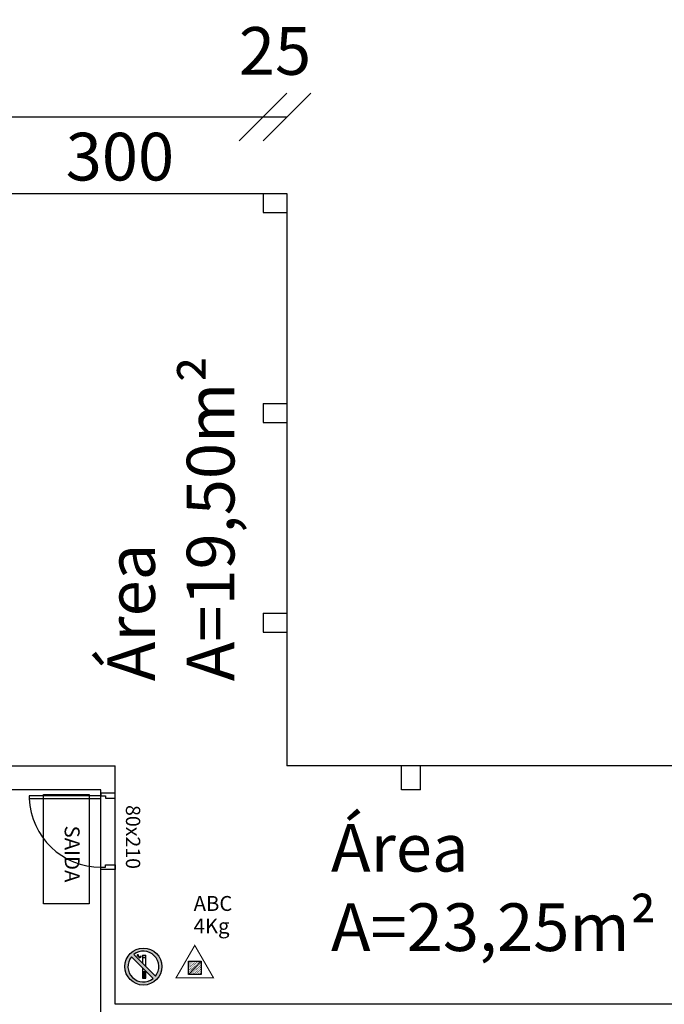
# Model space of a CAD drawing. Extents: x -109 to 572, y -158 to 164.
# Drawn here: x 443 to 450, y 123 to 134 of the extents above; entities that cross this region are included whole.
import ezdxf

# ---------------------------------------------------------------- set-up
doc = ezdxf.new("R2010")
doc.units = 0
doc.layers.get('0').update_dxf_attribs({"linetype": 'CONTINUOUS'})
doc.layers.get('DEFPOINTS').update_dxf_attribs({"linetype": 'CONTINUOUS'})
for name, color, linetype in [('_incêndio 240', 240, 'CONTINUOUS'), ('GIRO', 7, 'CONTINUOUS'), ('PPCI', 240, 'CONTINUOUS')]:
    doc.layers.add(name, color=color, linetype=linetype)
doc.styles.get("Standard").update_dxf_attribs({"font": 'times.ttf'})
doc.dimstyles.get("Standard").update_dxf_attribs({"dimtxt": 0.18, "dimasz": 0.18, "dimexe": 0.18, "dimexo": 0.0625, "dimgap": 0.09, "dimtad": 0, "dimtih": 1, "dimtoh": 1, "dimdec": 4, "dimzin": 0, "dimdsep": 46, "dimtxsty": 'Standard', "dimcen": 0.09, "dimadec": 0, "dimazin": 0, "dimtfac": 1, "dimtdec": 4, "dimtofl": 0, "dimtmove": 0, "dimatfit": 3, "dimfxl": 1, "dimtolj": 1, "dimtzin": 0, "dimarcsym": 0})

# ---------------------------------------------------------------- blocks, each defined once
blk = doc.blocks.new('P80D')
for points in [[(-0.025, 0.15), (-0.025, 0.9), (-0.055, 0.9), (-0.055, 0.15)], [(-0.8, 0.15), (-0.775, 0.15), (-0.775, 0.1), (-0.75, 0.1), (-0.75, 0), (-0.8, 0)], [(0, 0.15), (-0.025, 0.15), (-0.025, 0.1), (-0.05, 0.1), (-0.05, 0), (0, 0)]]:
    blk.add_lwpolyline(points, close=True)
at = {"layer": 'GIRO'}
blk.add_arc((-0.024375, 0.15), 0.750625, 92.3382787, 180, dxfattribs=at)
blk = doc.blocks.new('_OBLIQUE')
at = {"color": 0, "linetype": 'ByBlock'}
blk.add_line((-0.5, -0.5), (0.5, 0.5), dxfattribs=at)
blk = doc.blocks.new('*D289')
at = {"color": 0, "lineweight": -2, "transparency": 16777216}
blk.add_line((442.594, 132.502), (445.594, 132.502), dxfattribs=at)
at = {"layer": 'DEFPOINTS', "color": 0, "transparency": 16777216}
for p in [(445.594, 132.502), (442.594, 132.169), (445.594, 132.169)]:
    blk.add_point(p, dxfattribs=at)
at = {"color": 0, "lineweight": -2, "transparency": 16777216, "xscale": 0.5, "yscale": 0.5, "zscale": 0.5, "rotation": 180}
blk.add_blockref('_OBLIQUE', (442.594, 132.502), dxfattribs=at)
at = {"color": 0, "lineweight": -2, "transparency": 16777216, "xscale": 0.5, "yscale": 0.5, "zscale": 0.5}
blk.add_blockref('_OBLIQUE', (445.594, 132.502), dxfattribs=at)
at = {"color": 0, "transparency": 16777216, "insert": (444.094, 132.086), "char_height": 0.5, "attachment_point": 5}
blk.add_mtext('\\A1;300', dxfattribs=at)
blk = doc.blocks.new('*D290')
at = {"color": 0, "lineweight": -2, "transparency": 16777216}
blk.add_line((445.594, 132.502), (445.844, 132.502), dxfattribs=at)
at = {"layer": 'DEFPOINTS', "color": 0, "transparency": 16777216}
for p in [(445.844, 132.502), (445.594, 132.169), (445.844, 132.169)]:
    blk.add_point(p, dxfattribs=at)
at = {"color": 0, "lineweight": -2, "transparency": 16777216, "xscale": 0.5, "yscale": 0.5, "zscale": 0.5, "rotation": 180}
blk.add_blockref('_OBLIQUE', (445.594, 132.502), dxfattribs=at)
at = {"color": 0, "lineweight": -2, "transparency": 16777216, "xscale": 0.5, "yscale": 0.5, "zscale": 0.5}
blk.add_blockref('_OBLIQUE', (445.844, 132.502), dxfattribs=at)
at = {"color": 0, "transparency": 16777216, "insert": (445.719, 133.194), "char_height": 0.5, "attachment_point": 5}
blk.add_mtext('\\A1;25', dxfattribs=at)
blk = doc.blocks.new('DGTESR')
at = {"layer": '_incêndio 240'}
blk.add_line((118523.7352, -52820.9002), (118523.7015, -52820.9355), dxfattribs=at)
for points, const_width in [([(118523.7183, -52820.8591), (118523.7673, -52820.944), (118523.6693, -52820.944), (118523.7183, -52820.8591)], 0.003), ([(118523.7015, -52820.9002), (118523.7352, -52820.9002), (118523.7352, -52820.9355), (118523.7015, -52820.9355), (118523.7015, -52820.9002)], 0.00101), ([(118523.7352, -52820.9002), (118523.7015, -52820.9355)], 0.00101), ([(118523.7305, -52820.9002), (118523.7015, -52820.9306)], 0.00101), ([(118523.7259, -52820.9002), (118523.7015, -52820.9257)], 0.00101), ([(118523.7212, -52820.9002), (118523.7015, -52820.9209)], 0.00101), ([(118523.7166, -52820.9002), (118523.7015, -52820.916)], 0.00101), ([(118523.7119, -52820.9002), (118523.7015, -52820.9111)], 0.00101), ([(118523.7073, -52820.9002), (118523.7015, -52820.9063)], 0.00101), ([(118523.7352, -52820.9051), (118523.7061, -52820.9355)], 0.00101), ([(118523.7352, -52820.9099), (118523.7108, -52820.9355)], 0.00101), ([(118523.7352, -52820.9148), (118523.7154, -52820.9355)], 0.00101), ([(118523.7352, -52820.9196), (118523.7201, -52820.9355)], 0.00101), ([(118523.7352, -52820.9245), (118523.7247, -52820.9355)], 0.00101), ([(118523.7352, -52820.9294), (118523.7294, -52820.9355)], 0.00101)]:
    blk.add_lwpolyline(points, dxfattribs=dict(at, const_width=const_width))
blk.add_lwpolyline([(118523.7015, -52820.9002), (118523.7352, -52820.9002), (118523.7352, -52820.9355), (118523.7015, -52820.9355)], close=True, dxfattribs=at)
blk = doc.blocks.new('FGEAR')
at = {"layer": '_incêndio 240'}
h = blk.add_hatch(color=256, dxfattribs=at)
h.paths.add_polyline_path([(118523.7638, -52821.4173, 1), (118523.6668, -52821.4173, 1)])
h.paths.add_polyline_path([(118523.7467, -52821.392, -0.899005), (118523.6899, -52821.4488)], flags=16)
h.paths.add_polyline_path([(118523.6838, -52821.4427, -0.899005), (118523.7407, -52821.3859)], flags=16)
h.paths.add_polyline_path([(118523.685, -52821.4234), (118523.685, -52821.415), (118523.702, -52821.415), (118523.702, -52821.4234)], flags=0)
h.paths.add_polyline_path([(118523.7395, -52821.4234), (118523.7395, -52821.415), (118523.7456, -52821.415), (118523.7456, -52821.4234)], flags=0)
h.paths.add_polyline_path([(118523.7418, -52821.4049, 0.03994), (118523.7412, -52821.4049, 0.069475)], flags=0)
blk.add_hatch(color=256, dxfattribs=at).paths.add_polyline_path([(118523.685, -52821.415), (118523.685, -52821.4234), (118523.702, -52821.4234), (118523.702, -52821.415)])
for p, q in [((118523.6838, -52821.4427), (118523.7407, -52821.3859)), ((118523.6899, -52821.4488), (118523.7467, -52821.392)), ((118523.685, -52821.415), (118523.685, -52821.4234)), ((118523.7116, -52821.415), (118523.685, -52821.415)), ((118523.685, -52821.4234), (118523.7032, -52821.4234)), ((118523.702, -52821.415), (118523.702, -52821.4234)), ((118523.7153, -52821.4234), (118523.7456, -52821.4234)), ((118523.7456, -52821.415), (118523.7237, -52821.415)), ((118523.7395, -52821.415), (118523.7395, -52821.4234)), ((118523.7456, -52821.415), (118523.7456, -52821.4234))]:
    blk.add_line(p, q, dxfattribs=at)
blk.add_circle((118523.7153, -52821.4173), 0.0485, dxfattribs=at)
for centre, radius, start, end in [((118523.7153, -52821.4173), 0.0404, 51.0886, 218.9114), ((118523.7153, -52821.4173), 0.0404, 231.0886, 38.9114), ((118523.742, -52821.4083), 0.00348, 102.5228, 291.2822), ((118523.7445, -52821.4083), 0.00348, 102.5228, 248.7178), ((118523.7412, -52821.4029), 0.00201, 267.9026, 50.9994), ((118523.7438, -52821.4029), 0.00201, 267.9026, 129.0006)]:
    blk.add_arc(centre, radius, start, end, dxfattribs=at)

msp = doc.modelspace()

# ---------------------------------------------------------------- linework, layer by layer
for p, q in [((437.3442093, 131.6997559), (445.8442093, 131.6997559)), ((445.5942093, 131.6997559), (445.5942093, 131.4997559)), ((445.8442093, 131.6997559), (445.8442093, 125.6997559)), ((445.5942093, 131.4997559), (445.8442093, 131.4997559)), ((445.5942093, 129.4997559), (445.8442093, 129.4997559)), ((445.5942093, 129.4997559), (445.5942093, 129.2997559)), ((445.5942093, 129.2997559), (445.8442093, 129.2997559)), ((445.5942093, 127.2997559), (445.8442093, 127.2997559)), ((445.5942093, 127.2997559), (445.5942093, 127.0997559)), ((445.5942093, 127.0997559), (445.8442093, 127.0997559)), ((442.5942093, 125.6997559), (444.0442093, 125.6997559)), ((444.0442093, 123.1997559), (444.0442093, 125.6997559)), ((480.3442093, 125.6997559), (445.8442093, 125.6997559)), ((447.0442093, 125.4497559), (447.0442093, 125.6997559)), ((447.2442093, 125.4497559), (447.2442093, 125.6997559)), ((443.8942093, 125.4497559), (437.4942093, 125.4497559)), ((443.8942093, 117.4497559), (443.8942093, 125.4497559)), ((447.2442093, 125.4497559), (447.0442093, 125.4497559)), ((457.3442093, 123.1997559), (444.0442093, 123.1997559))]:
    msp.add_line(p, q)
at = {"layer": 'PPCI', "color": 1}
msp.add_lwpolyline([(443.7721828, 124.2517), (443.2930445, 124.2517), (443.2930445, 125.3982094), (443.7721828, 125.3982094)], close=True, dxfattribs=at)

# ---------------------------------------------------------------- block references
at = {"rotation": 90}
msp.add_blockref('P80D', (444.0442093, 125.4118716), dxfattribs=at)
at = {"layer": 'PPCI', "xscale": 4, "yscale": 4, "zscale": 4, "rotation": 89.99999999999999}
msp.add_blockref('FGEAR', (-210841.3294429, -473971.2658861), dxfattribs=at)
at = {"layer": 'PPCI', "xscale": 4, "yscale": 4, "zscale": 4}
msp.add_blockref('DGTESR', (-473649.9949172, 211407.2535869), dxfattribs=at)

# ---------------------------------------------------------------- texts
at = {"width": 4.3982, "attachment_point": 1}
for s, insert, char_height, rotation in [('Área\\PA=19,50m²', (443.9607882, 126.5866319), 0.5, 90), ('80x210', (444.3066999, 125.2885417), 0.15, 270)]:
    msp.add_mtext(s, dxfattribs=dict(at, insert=insert, char_height=char_height, rotation=rotation))
at = {"insert": (446.3052972, 125.0914842), "char_height": 0.5, "width": 4.3982, "attachment_point": 1}
msp.add_mtext('Área\\PA=23,25m²', dxfattribs=at)
at = {"layer": 'PPCI', "color": 1}
msp.add_text('SAIDA', height=0.15625, rotation=270, dxfattribs=at).set_placement((443.5155016, 125.0730798))
for s, p in [('ABC', (444.8661185, 124.1785998)), ('4Kg', (444.8661185, 123.9426292))]:
    msp.add_text(s, height=0.15625, dxfattribs=at).set_placement(p)

# ---------------------------------------------------------------- dimensions: what is measured, and where the dimension line sits
dim = msp.add_linear_dim(base=(445.8442093, 132.5017483), p1=(445.5942093, 132.1687132), p2=(445.8442093, 132.1687132), dimstyle='Standard', override={"dimscale": 0.2, "dimtxt": 2.5, "dimasz": 2.5, "dimexe": 1.25, "dimexo": 0.625, "dimgap": 0.625, "dimtad": 1, "dimtih": 0, "dimtoh": 0, "dimlfac": 100, "dimzin": 8, "dimblk1": 'OBLIQUE', "dimblk2": 'OBLIQUE', "dimsah": 1, "dimcen": 2.5, "dimse1": 1, "dimse2": 1, "dimtofl": 1, "dimtmove": 2})
dim.commit()
dim.dimension.update_dxf_attribs({"geometry": '*D290', "text_midpoint": (445.7192093, 133.1935026)})
dim = msp.add_linear_dim(base=(445.5942093, 132.5017483), p1=(442.5942093, 132.1687132), p2=(445.5942093, 132.1687132), dimstyle='Standard', override={"dimscale": 0.2, "dimtxt": 2.5, "dimasz": 2.5, "dimexe": 1.25, "dimexo": 0.625, "dimgap": 0.625, "dimtad": 1, "dimtih": 0, "dimtoh": 0, "dimlfac": 100, "dimzin": 8, "dimblk1": 'OBLIQUE', "dimblk2": 'OBLIQUE', "dimsah": 1, "dimcen": 2.5, "dimse1": 1, "dimse2": 1, "dimtofl": 1, "dimtmove": 2})
dim.commit()
dim.dimension.update_dxf_attribs({"geometry": '*D289', "text_midpoint": (444.0942093, 132.0861924), "dimtype": 160})

doc.saveas('drawing.dxf')
